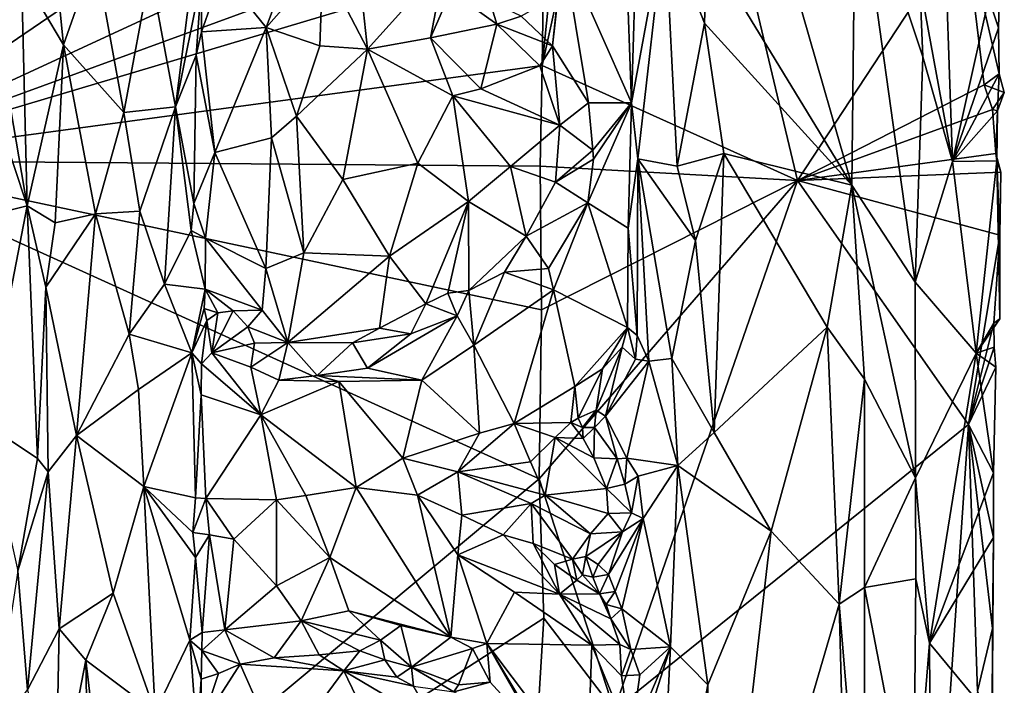
# Model space of a CAD drawing. Units: metres. Extents: x 24.5 to 30.2, y -12.2 to 12.7.
# Drawn here: x 28.5 to 30.2, y -4.6 to -3.5 of the extents above; entities that cross this region are included whole.
import ezdxf

# ---------------------------------------------------------------- set-up
doc = ezdxf.new("R2010")
doc.units = ezdxf.units.M

msp = doc.modelspace()

# ---------------------------------------------------------------- linework, layer by layer
at = {"layer": '1'}
for points in [[(28.2025, -3.7254, -1.6011), (27.0428, 1.3491, -1.6157), (28.5702, -0.2577, -1.6095)], [(28.2025, -3.7254, -1.6011), (28.5702, -0.2577, -1.6095), (29.3769, -1.7918, -1.5982)], [(28.2025, -3.7254, -1.6011), (29.3769, -1.7918, -1.5982), (29.3437, -2.3766, -1.5984)], [(28.2025, -3.7254, -1.6011), (29.3437, -2.3766, -1.5984), (29.3848, -2.6912, -1.5967)], [(28.2025, -3.7254, -1.6011), (29.3848, -2.6912, -1.5967), (29.383, -2.9208, -1.5952)], [(29.3848, -3.566, -1.5934), (29.4165, -3.2593, -1.5696), (29.5691, -2.732, -1.419)], [(29.8137, -3.759, -1.2141), (29.3848, -3.566, -1.5934), (29.5691, -2.732, -1.419)], [(29.8137, -3.759, -1.2141), (29.5691, -2.732, -1.419), (30.095, -3.3305, -0.888)], [(29.6618, -3.3674, -0.7527), (29.905, -3.7666, -0.7574), (29.6551, -2.8964, -0.7567)], [(29.6551, -2.8964, -0.7567), (29.905, -3.7666, -0.7574), (29.9112, -3.2129, -0.7538)], [(28.2025, -3.7254, -1.6011), (29.383, -2.9208, -1.5952), (29.3444, -3.1971, -1.5967)], [(28.2025, -3.7254, -1.6011), (29.3444, -3.1971, -1.5967), (29.3842, -3.2934, -1.5941)], [(29.905, -3.7666, -0.7574), (30.0117, -3.9294, -0.6874), (29.9112, -3.2129, -0.7538)], [(29.9112, -3.2129, -0.7538), (30.0117, -3.9294, -0.6874), (30.0246, -3.5513, -0.6883)], [(30.0193, -3.428, -0.6862), (29.9112, -3.2129, -0.7538), (30.0246, -3.5513, -0.6883)], [(29.388, -3.3715, -1.5916), (29.4165, -3.2593, -1.5696), (29.3848, -3.566, -1.5934)], [(30.0193, -3.428, -0.6862), (30.0742, -3.7271, -0.7115), (30.059, -3.2889, -0.7069)], [(30.059, -3.2889, -0.7069), (30.0742, -3.7271, -0.7115), (30.1551, -3.3613, -0.8009)], [(28.2025, -3.7254, -1.6011), (29.3842, -3.2934, -1.5941), (29.388, -3.3715, -1.5916)], [(29.5434, -3.3491, -0.8149), (29.535, -3.6287, -0.8104), (29.5911, -3.3248, -0.7793)], [(29.535, -3.6287, -0.8104), (29.5454, -3.7224, -0.8076), (29.5911, -3.3248, -0.7793)], [(29.5911, -3.3248, -0.7793), (29.5454, -3.7224, -0.8076), (29.612, -3.7351, -0.7677)], [(29.5911, -3.3248, -0.7793), (29.612, -3.7351, -0.7677), (29.6575, -3.4948, -0.7527)], [(29.6618, -3.3674, -0.7527), (29.5911, -3.3248, -0.7793), (29.6575, -3.4948, -0.7527)], [(29.8137, -3.759, -1.2141), (30.095, -3.3305, -0.888), (30.1273, -3.5985, -0.8393)], [(30.1273, -3.5985, -0.8393), (30.095, -3.3305, -0.888), (30.1527, -3.58, -0.7978)], [(30.095, -3.3305, -0.888), (30.1515, -3.5026, -0.8015), (30.1527, -3.58, -0.7978)], [(30.1515, -3.5026, -0.8015), (30.095, -3.3305, -0.888), (30.1551, -3.3613, -0.8009)], [(29.5269, -3.3965, -0.8121), (29.535, -3.6287, -0.8104), (29.5434, -3.3491, -0.8149)], [(29.3848, -3.566, -1.5934), (28.2025, -3.7254, -1.6011), (29.388, -3.3715, -1.5916)], [(28.5639, -3.3588, -0.7171), (28.5106, -3.4118, -0.7573), (28.581, -3.5311, -0.7082)], [(28.6339, -3.3799, -0.7073), (28.5639, -3.3588, -0.7171), (28.581, -3.5311, -0.7082)], [(28.7265, -3.4066, -0.7355), (28.769, -3.6352, -0.7777), (28.8031, -3.3657, -0.8231)], [(28.8031, -3.3657, -0.8231), (28.769, -3.6352, -0.7777), (28.8131, -3.4151, -0.8392)], [(29.4024, -3.5327, -0.7702), (29.4626, -3.6286, -0.777), (29.4195, -3.3682, -0.7494)], [(29.4119, -3.4479, -0.7517), (29.4024, -3.5327, -0.7702), (29.4195, -3.3682, -0.7494)], [(29.4195, -3.3682, -0.7494), (29.4626, -3.6286, -0.777), (29.535, -3.6287, -0.8104)], [(29.5269, -3.3965, -0.8121), (29.4195, -3.3682, -0.7494), (29.535, -3.6287, -0.8104)], [(29.6618, -3.3674, -0.7527), (29.6575, -3.4948, -0.7527), (29.905, -3.7666, -0.7574)], [(30.0742, -3.7271, -0.7115), (30.1515, -3.5026, -0.8015), (30.1551, -3.3613, -0.8009)], [(28.6339, -3.3799, -0.7073), (28.581, -3.5311, -0.7082), (28.6823, -3.6445, -0.7165)], [(28.7265, -3.4066, -0.7355), (28.6339, -3.3799, -0.7073), (28.6823, -3.6445, -0.7165)], [(28.7265, -3.4066, -0.7355), (28.6823, -3.6445, -0.7165), (28.769, -3.6352, -0.7777)], [(28.8476, -3.4102, -0.8383), (28.9213, -3.5022, -0.7634), (28.9613, -3.395, -0.7921)], [(28.9613, -3.395, -0.7921), (28.9213, -3.5022, -0.7634), (29.0167, -3.394, -0.7737)], [(29.0167, -3.394, -0.7737), (28.9213, -3.5022, -0.7634), (29.0118, -3.5328, -0.7307)], [(29.0167, -3.394, -0.7737), (29.0118, -3.5328, -0.7307), (29.0918, -3.5382, -0.7161)], [(29.0167, -3.394, -0.7737), (29.0918, -3.5382, -0.7161), (29.0767, -3.3966, -0.7675)], [(29.0767, -3.3966, -0.7675), (29.0918, -3.5382, -0.7161), (29.2213, -3.3939, -0.7706)], [(29.2213, -3.3939, -0.7706), (29.0918, -3.5382, -0.7161), (29.1976, -3.5194, -0.7275)], [(29.2213, -3.3939, -0.7706), (29.1976, -3.5194, -0.7275), (29.2315, -3.4412, -0.762)], [(28.4543, -3.4191, -0.8636), (28.4513, -3.5947, -0.8701), (28.52, -3.8012, -0.7424)], [(28.4543, -3.4191, -0.8636), (28.52, -3.8012, -0.7424), (28.5106, -3.4118, -0.7573)], [(28.5106, -3.4118, -0.7573), (28.52, -3.8012, -0.7424), (28.581, -3.5311, -0.7082)], [(28.8131, -3.4151, -0.8392), (28.769, -3.6352, -0.7777), (28.8039, -3.5487, -0.8135)], [(28.8131, -3.4151, -0.8392), (28.8039, -3.5487, -0.8135), (28.8129, -3.5095, -0.8203)], [(28.8131, -3.4151, -0.8392), (28.8129, -3.5095, -0.8203), (28.8476, -3.4102, -0.8383)], [(28.8476, -3.4102, -0.8383), (28.8129, -3.5095, -0.8203), (28.9213, -3.5022, -0.7634)], [(30.0193, -3.428, -0.6862), (30.0246, -3.5513, -0.6883), (30.0742, -3.7271, -0.7115)], [(29.2315, -3.4412, -0.762), (29.1976, -3.5194, -0.7275), (29.3091, -3.4962, -0.7686)], [(29.2973, -3.4576, -0.7754), (29.2315, -3.4412, -0.762), (29.3091, -3.4962, -0.7686)], [(29.3498, -3.483, -0.7627), (29.4024, -3.5327, -0.7702), (29.4119, -3.4479, -0.7517)], [(29.2973, -3.4576, -0.7754), (29.3091, -3.4962, -0.7686), (29.3498, -3.483, -0.7627)], [(29.3091, -3.4962, -0.7686), (29.4024, -3.5327, -0.7702), (29.3498, -3.483, -0.7627)], [(28.8129, -3.5095, -0.8203), (28.8349, -3.7119, -0.7893), (28.9213, -3.5022, -0.7634)], [(28.9213, -3.5022, -0.7634), (28.8349, -3.7119, -0.7893), (28.9306, -3.6872, -0.7432)], [(28.9213, -3.5022, -0.7634), (28.9306, -3.6872, -0.7432), (28.9726, -3.6507, -0.727)], [(28.9213, -3.5022, -0.7634), (28.9726, -3.6507, -0.727), (29.0118, -3.5328, -0.7307)], [(29.1976, -3.5194, -0.7275), (29.2819, -3.6048, -0.7288), (29.3091, -3.4962, -0.7686)], [(29.3091, -3.4962, -0.7686), (29.2819, -3.6048, -0.7288), (29.3809, -3.5666, -0.7788)], [(29.3091, -3.4962, -0.7686), (29.3809, -3.5666, -0.7788), (29.4024, -3.5327, -0.7702)], [(29.6575, -3.4948, -0.7527), (29.612, -3.7351, -0.7677), (29.6903, -3.7133, -0.7502)], [(29.6575, -3.4948, -0.7527), (29.6903, -3.7133, -0.7502), (29.905, -3.7666, -0.7574)], [(30.1527, -3.58, -0.7978), (30.1515, -3.5026, -0.8015), (30.0742, -3.7271, -0.7115)], [(28.8129, -3.5095, -0.8203), (28.8039, -3.5487, -0.8135), (28.8349, -3.7119, -0.7893)], [(29.0918, -3.5382, -0.7161), (29.2351, -3.6168, -0.7115), (29.1976, -3.5194, -0.7275)], [(29.2351, -3.6168, -0.7115), (29.2819, -3.6048, -0.7288), (29.1976, -3.5194, -0.7275)], [(28.581, -3.5311, -0.7082), (28.52, -3.8012, -0.7424), (28.5672, -3.8302, -0.7112)], [(28.581, -3.5311, -0.7082), (28.5672, -3.8302, -0.7112), (28.6348, -3.8148, -0.7044)], [(28.581, -3.5311, -0.7082), (28.6348, -3.8148, -0.7044), (28.6823, -3.6445, -0.7165)], [(29.0118, -3.5328, -0.7307), (28.9726, -3.6507, -0.727), (29.0918, -3.5382, -0.7161)], [(28.9726, -3.6507, -0.727), (29.05, -3.7573, -0.7154), (29.0918, -3.5382, -0.7161)], [(29.0918, -3.5382, -0.7161), (29.05, -3.7573, -0.7154), (29.176, -3.73, -0.7076)], [(29.0918, -3.5382, -0.7161), (29.176, -3.73, -0.7076), (29.2351, -3.6168, -0.7115)], [(29.4024, -3.5327, -0.7702), (29.3809, -3.5666, -0.7788), (29.4144, -3.6661, -0.7948)], [(29.4024, -3.5327, -0.7702), (29.4144, -3.6661, -0.7948), (29.4626, -3.6286, -0.777)], [(28.8039, -3.5487, -0.8135), (28.769, -3.6352, -0.7777), (28.8001, -3.7975, -0.8123)], [(28.8039, -3.5487, -0.8135), (28.8001, -3.7975, -0.8123), (28.8349, -3.7119, -0.7893)], [(30.0246, -3.5513, -0.6883), (30.0117, -3.9294, -0.6874), (30.0742, -3.7271, -0.7115)], [(28.2025, -3.7254, -1.6011), (29.3848, -3.566, -1.5934), (29.3817, -3.7347, -1.5931)], [(29.2819, -3.6048, -0.7288), (29.4144, -3.6661, -0.7948), (29.3809, -3.5666, -0.7788)], [(29.3817, -3.7347, -1.5931), (29.3848, -3.566, -1.5934), (29.8137, -3.759, -1.2141)], [(30.0742, -3.7271, -0.7115), (30.15, -3.6417, -0.7958), (30.1527, -3.58, -0.7978)], [(30.1273, -3.5985, -0.8393), (30.1527, -3.58, -0.7978), (30.1612, -3.6114, -0.8132)], [(30.1527, -3.58, -0.7978), (30.15, -3.6417, -0.7958), (30.1612, -3.6114, -0.8132)], [(28.4513, -3.5947, -0.8701), (28.4582, -3.8166, -0.8725), (28.52, -3.8012, -0.7424)], [(29.2819, -3.6048, -0.7288), (29.2351, -3.6168, -0.7115), (29.4144, -3.6661, -0.7948)], [(29.8137, -3.759, -1.2141), (30.1273, -3.5985, -0.8393), (30.1414, -3.6395, -0.815)], [(30.1414, -3.6395, -0.815), (30.1273, -3.5985, -0.8393), (30.1612, -3.6114, -0.8132)], [(29.2351, -3.6168, -0.7115), (29.176, -3.73, -0.7076), (29.2615, -3.7941, -0.7245)], [(29.2351, -3.6168, -0.7115), (29.2615, -3.7941, -0.7245), (29.3318, -3.7354, -0.7429)], [(29.2351, -3.6168, -0.7115), (29.3318, -3.7354, -0.7429), (29.4144, -3.6661, -0.7948)], [(30.15, -3.6417, -0.7958), (30.1414, -3.6395, -0.815), (30.1612, -3.6114, -0.8132)], [(28.6823, -3.6445, -0.7165), (28.7092, -3.8106, -0.728), (28.769, -3.6352, -0.7777)], [(28.7507, -3.9329, -0.7563), (28.769, -3.6352, -0.7777), (28.7092, -3.8106, -0.728)], [(28.769, -3.6352, -0.7777), (28.7507, -3.9329, -0.7563), (28.7955, -3.8431, -0.8127)], [(28.8001, -3.7975, -0.8123), (28.769, -3.6352, -0.7777), (28.7955, -3.8431, -0.8127)], [(29.4626, -3.6286, -0.777), (29.4144, -3.6661, -0.7948), (29.4699, -3.708, -0.7782)], [(29.4712, -3.7229, -0.7788), (29.4618, -3.7962, -0.7737), (29.535, -3.6287, -0.8104)], [(29.535, -3.6287, -0.8104), (29.4618, -3.7962, -0.7737), (29.5295, -3.8389, -0.8113)], [(29.4626, -3.6286, -0.777), (29.4699, -3.708, -0.7782), (29.535, -3.6287, -0.8104)], [(29.4699, -3.708, -0.7782), (29.4712, -3.7229, -0.7788), (29.535, -3.6287, -0.8104)], [(29.535, -3.6287, -0.8104), (29.5295, -3.8389, -0.8113), (29.5454, -3.7224, -0.8076)], [(28.6823, -3.6445, -0.7165), (28.6348, -3.8148, -0.7044), (28.7092, -3.8106, -0.728)], [(28.9306, -3.6872, -0.7432), (28.9849, -3.8803, -0.7446), (28.9726, -3.6507, -0.727)], [(28.9726, -3.6507, -0.727), (28.9849, -3.8803, -0.7446), (29.05, -3.7573, -0.7154)], [(29.8137, -3.759, -1.2141), (30.1414, -3.6395, -0.815), (30.1467, -3.7135, -0.8105)], [(30.0742, -3.7271, -0.7115), (30.1488, -3.7256, -0.7917), (30.15, -3.6417, -0.7958)], [(30.1467, -3.7135, -0.8105), (30.1414, -3.6395, -0.815), (30.15, -3.6417, -0.7958)], [(30.1488, -3.7256, -0.7917), (30.1467, -3.7135, -0.8105), (30.15, -3.6417, -0.7958)], [(29.3318, -3.7354, -0.7429), (29.4075, -3.7616, -0.7879), (29.4144, -3.6661, -0.7948)], [(29.4144, -3.6661, -0.7948), (29.4075, -3.7616, -0.7879), (29.4699, -3.708, -0.7782)], [(28.8349, -3.7119, -0.7893), (28.9211, -3.9069, -0.7725), (28.9306, -3.6872, -0.7432)], [(28.9306, -3.6872, -0.7432), (28.9211, -3.9069, -0.7725), (28.9849, -3.8803, -0.7446)], [(28.8001, -3.7975, -0.8123), (28.8194, -3.8559, -0.815), (28.8349, -3.7119, -0.7893)], [(28.8349, -3.7119, -0.7893), (28.8194, -3.8559, -0.815), (28.9211, -3.9069, -0.7725)], [(29.4699, -3.708, -0.7782), (29.4075, -3.7616, -0.7879), (29.4712, -3.7229, -0.7788)], [(29.612, -3.7351, -0.7677), (29.6423, -3.8595, -0.7564), (29.6903, -3.7133, -0.7502)], [(29.6903, -3.7133, -0.7502), (29.6423, -3.8595, -0.7564), (29.6741, -4.182, -0.751)], [(29.6903, -3.7133, -0.7502), (29.6741, -4.182, -0.751), (29.8638, -4.0051, -0.7605)], [(29.905, -3.7666, -0.7574), (29.6903, -3.7133, -0.7502), (29.8638, -4.0051, -0.7605)], [(29.8137, -3.759, -1.2141), (30.1467, -3.7135, -0.8105), (30.1552, -3.7448, -0.8052)], [(30.1467, -3.7135, -0.8105), (30.1488, -3.7256, -0.7917), (30.1552, -3.7448, -0.8052)], [(28.2025, -3.7254, -1.6011), (29.3797, -4.2597, -1.5922), (28.1125, -5.317, -1.5959)], [(28.2025, -3.7254, -1.6011), (29.3817, -3.7347, -1.5931), (29.3839, -3.9758, -1.5918)], [(29.3797, -4.2597, -1.5922), (28.2025, -3.7254, -1.6011), (29.3839, -3.9758, -1.5918)], [(29.05, -3.7573, -0.7154), (29.1286, -3.8857, -0.7275), (29.176, -3.73, -0.7076)], [(29.176, -3.73, -0.7076), (29.1286, -3.8857, -0.7275), (29.2615, -3.7941, -0.7245)], [(29.3318, -3.7354, -0.7429), (29.2615, -3.7941, -0.7245), (29.3583, -3.8525, -0.7704)], [(29.3318, -3.7354, -0.7429), (29.3583, -3.8525, -0.7704), (29.4075, -3.7616, -0.7879)], [(29.3839, -3.9758, -1.5918), (29.3817, -3.7347, -1.5931), (29.8137, -3.759, -1.2141)], [(29.4075, -3.7616, -0.7879), (29.4618, -3.7962, -0.7737), (29.4712, -3.7229, -0.7788)], [(29.5454, -3.7224, -0.8076), (29.5295, -3.8389, -0.8113), (29.5445, -4.0191, -0.8114)], [(29.5445, -4.0191, -0.8114), (29.5644, -4.0621, -0.7991), (29.5454, -3.7224, -0.8076)], [(29.5454, -3.7224, -0.8076), (29.5644, -4.0621, -0.7991), (29.603, -4.0577, -0.7708)], [(29.5454, -3.7224, -0.8076), (29.603, -4.0577, -0.7708), (29.6423, -3.8595, -0.7564)], [(29.612, -3.7351, -0.7677), (29.5454, -3.7224, -0.8076), (29.6423, -3.8595, -0.7564)], [(30.0742, -3.7271, -0.7115), (30.0117, -3.9294, -0.6874), (30.1138, -4.0488, -0.7483)], [(30.1138, -4.0488, -0.7483), (30.1488, -3.7256, -0.7917), (30.0742, -3.7271, -0.7115)], [(30.1488, -3.7256, -0.7917), (30.1138, -4.0488, -0.7483), (30.1538, -3.991, -0.7983)], [(30.1488, -3.7256, -0.7917), (30.1538, -3.991, -0.7983), (30.1538, -3.8509, -0.8024)], [(30.1488, -3.7256, -0.7917), (30.1538, -3.8509, -0.8024), (30.1552, -3.7448, -0.8052)], [(30.1538, -3.8509, -0.8024), (29.8137, -3.759, -1.2141), (30.1552, -3.7448, -0.8052)], [(29.05, -3.7573, -0.7154), (28.9849, -3.8803, -0.7446), (29.1286, -3.8857, -0.7275)], [(29.4075, -3.7616, -0.7879), (29.3583, -3.8525, -0.7704), (29.4618, -3.7962, -0.7737)], [(29.3797, -4.2597, -1.5922), (29.8137, -3.759, -1.2141), (29.5059, -4.6483, -1.4764)], [(29.8137, -3.759, -1.2141), (29.3797, -4.2597, -1.5922), (29.3839, -3.9758, -1.5918)], [(29.5059, -4.6483, -1.4764), (29.8137, -3.759, -1.2141), (30.101, -4.1683, -0.8775)], [(30.101, -4.1683, -0.8775), (29.8137, -3.759, -1.2141), (30.1538, -3.8509, -0.8024)], [(29.905, -3.7666, -0.7574), (29.8638, -4.0051, -0.7605), (29.9262, -4.0923, -0.7484)], [(29.905, -3.7666, -0.7574), (29.9262, -4.0923, -0.7484), (30.0123, -4.2584, -0.6867)], [(29.905, -3.7666, -0.7574), (30.0123, -4.2584, -0.6867), (30.0117, -3.9294, -0.6874)], [(28.52, -3.8012, -0.7424), (28.4488, -4.167, -0.8691), (28.5374, -4.2257, -0.7354)], [(28.4582, -3.8166, -0.8725), (28.4488, -4.167, -0.8691), (28.52, -3.8012, -0.7424)], [(28.52, -3.8012, -0.7424), (28.5374, -4.2257, -0.7354), (28.5511, -3.9379, -0.719)], [(28.52, -3.8012, -0.7424), (28.5511, -3.9379, -0.719), (28.5672, -3.8302, -0.7112)], [(28.8001, -3.7975, -0.8123), (28.7955, -3.8431, -0.8127), (28.8194, -3.8559, -0.815)], [(29.1286, -3.8857, -0.7275), (29.1893, -3.9659, -0.7553), (29.2615, -3.7941, -0.7245)], [(29.1893, -3.9659, -0.7553), (29.2265, -3.948, -0.7575), (29.2615, -3.7941, -0.7245)], [(29.2615, -3.7941, -0.7245), (29.2265, -3.948, -0.7575), (29.262, -3.9435, -0.7646)], [(29.2615, -3.7941, -0.7245), (29.262, -3.9435, -0.7646), (29.3583, -3.8525, -0.7704)], [(29.3583, -3.8525, -0.7704), (29.3957, -3.9068, -0.7518), (29.4618, -3.7962, -0.7737)], [(29.3957, -3.9068, -0.7518), (29.4039, -3.9422, -0.7453), (29.4618, -3.7962, -0.7737)], [(29.4618, -3.7962, -0.7737), (29.4039, -3.9422, -0.7453), (29.5282, -4.0057, -0.8099)], [(29.4618, -3.7962, -0.7737), (29.5282, -4.0057, -0.8099), (29.5295, -3.8389, -0.8113)], [(28.5511, -3.9379, -0.719), (28.6031, -4.1873, -0.7057), (28.6348, -3.8148, -0.7044)], [(28.5672, -3.8302, -0.7112), (28.5511, -3.9379, -0.719), (28.6348, -3.8148, -0.7044)], [(28.6348, -3.8148, -0.7044), (28.6031, -4.1873, -0.7057), (28.6913, -4.0167, -0.7183)], [(28.7092, -3.8106, -0.728), (28.6348, -3.8148, -0.7044), (28.6913, -4.0167, -0.7183)], [(28.7092, -3.8106, -0.728), (28.6913, -4.0167, -0.7183), (28.7507, -3.9329, -0.7563)], [(28.7507, -3.9329, -0.7563), (28.8191, -3.9411, -0.8429), (28.7955, -3.8431, -0.8127)], [(28.7955, -3.8431, -0.8127), (28.8191, -3.9411, -0.8429), (28.8194, -3.8559, -0.815)], [(29.262, -3.9435, -0.7646), (29.3217, -3.9127, -0.7623), (29.3583, -3.8525, -0.7704)], [(29.3217, -3.9127, -0.7623), (29.3957, -3.9068, -0.7518), (29.3583, -3.8525, -0.7704)], [(29.5295, -3.8389, -0.8113), (29.5282, -4.0057, -0.8099), (29.5445, -4.0191, -0.8114)], [(30.101, -4.1683, -0.8775), (30.1538, -3.8509, -0.8024), (30.1434, -3.9983, -0.807)], [(30.1434, -3.9983, -0.807), (30.1538, -3.8509, -0.8024), (30.1538, -3.991, -0.7983)], [(28.8194, -3.8559, -0.815), (28.8191, -3.9411, -0.8429), (28.9144, -3.9766, -0.8045)], [(28.9144, -3.9766, -0.8045), (28.9211, -3.9069, -0.7725), (28.8194, -3.8559, -0.815)], [(29.6423, -3.8595, -0.7564), (29.603, -4.0577, -0.7708), (29.6741, -4.182, -0.751)], [(28.9849, -3.8803, -0.7446), (28.9211, -3.9069, -0.7725), (28.958, -4.0307, -0.799)], [(28.9849, -3.8803, -0.7446), (28.958, -4.0307, -0.799), (29.1286, -3.8857, -0.7275)], [(29.1286, -3.8857, -0.7275), (28.958, -4.0307, -0.799), (29.1116, -4.0069, -0.7663)], [(29.1286, -3.8857, -0.7275), (29.1116, -4.0069, -0.7663), (29.1893, -3.9659, -0.7553)], [(28.9211, -3.9069, -0.7725), (28.9144, -3.9766, -0.8045), (28.958, -4.0307, -0.799)], [(29.262, -3.9435, -0.7646), (29.2704, -4.0351, -0.7141), (29.3217, -3.9127, -0.7623)], [(29.3217, -3.9127, -0.7623), (29.2704, -4.0351, -0.7141), (29.4039, -3.9422, -0.7453)], [(29.3217, -3.9127, -0.7623), (29.4039, -3.9422, -0.7453), (29.3957, -3.9068, -0.7518)], [(28.7507, -3.9329, -0.7563), (28.6913, -4.0167, -0.7183), (28.7963, -4.048, -0.8045)], [(28.7507, -3.9329, -0.7563), (28.7963, -4.048, -0.8045), (28.8191, -3.9411, -0.8429)], [(30.0117, -3.9294, -0.6874), (30.0123, -4.2584, -0.6867), (30.1138, -4.0488, -0.7483)], [(28.5511, -3.9379, -0.719), (28.5374, -4.2257, -0.7354), (28.5554, -4.2482, -0.7222)], [(28.5511, -3.9379, -0.719), (28.5554, -4.2482, -0.7222), (28.6031, -4.1873, -0.7057)], [(28.8191, -3.9411, -0.8429), (28.7963, -4.048, -0.8045), (28.8172, -3.9739, -0.8506)], [(28.8191, -3.9411, -0.8429), (28.8172, -3.9739, -0.8506), (28.8403, -3.981, -0.8507)], [(28.8191, -3.9411, -0.8429), (28.8403, -3.981, -0.8507), (28.8657, -3.978, -0.8357)], [(28.8191, -3.9411, -0.8429), (28.8657, -3.978, -0.8357), (28.9144, -3.9766, -0.8045)], [(29.1893, -3.9659, -0.7553), (29.242, -3.9862, -0.7405), (29.2265, -3.948, -0.7575)], [(29.2265, -3.948, -0.7575), (29.242, -3.9862, -0.7405), (29.262, -3.9435, -0.7646)], [(29.262, -3.9435, -0.7646), (29.242, -3.9862, -0.7405), (29.2704, -4.0351, -0.7141)], [(29.4039, -3.9422, -0.7453), (29.2704, -4.0351, -0.7141), (29.3377, -4.1667, -0.733)], [(29.3377, -4.1667, -0.733), (29.4401, -4.1049, -0.769), (29.4039, -3.9422, -0.7453)], [(29.4039, -3.9422, -0.7453), (29.4401, -4.1049, -0.769), (29.5282, -4.0057, -0.8099)], [(29.1116, -4.0069, -0.7663), (29.1646, -4.0161, -0.7518), (29.1893, -3.9659, -0.7553)], [(29.1893, -3.9659, -0.7553), (29.1646, -4.0161, -0.7518), (29.242, -3.9862, -0.7405)], [(28.8172, -3.9739, -0.8506), (28.7963, -4.048, -0.8045), (28.8218, -3.9938, -0.8465)], [(28.8172, -3.9739, -0.8506), (28.8218, -3.9938, -0.8465), (28.8403, -3.981, -0.8507)], [(28.8403, -3.981, -0.8507), (28.8218, -3.9938, -0.8465), (28.83, -4.0484, -0.814)], [(28.8403, -3.981, -0.8507), (28.83, -4.0484, -0.814), (28.8657, -3.978, -0.8357)], [(28.8657, -3.978, -0.8357), (28.83, -4.0484, -0.814), (28.8907, -4.0048, -0.8109)], [(28.8657, -3.978, -0.8357), (28.8907, -4.0048, -0.8109), (28.9144, -3.9766, -0.8045)], [(28.9144, -3.9766, -0.8045), (28.8907, -4.0048, -0.8109), (28.958, -4.0307, -0.799)], [(28.8218, -3.9938, -0.8465), (28.7963, -4.048, -0.8045), (28.813, -4.0665, -0.8122)], [(28.8218, -3.9938, -0.8465), (28.813, -4.0665, -0.8122), (28.83, -4.0484, -0.814)], [(29.0915, -4.0742, -0.7256), (29.183, -4.0944, -0.7092), (29.242, -3.9862, -0.7405)], [(29.1646, -4.0161, -0.7518), (29.0915, -4.0742, -0.7256), (29.242, -3.9862, -0.7405)], [(29.242, -3.9862, -0.7405), (29.183, -4.0944, -0.7092), (29.2704, -4.0351, -0.7141)], [(30.101, -4.1683, -0.8775), (30.1434, -3.9983, -0.807), (30.1441, -4.0389, -0.808)], [(30.1138, -4.0488, -0.7483), (30.1434, -3.9983, -0.807), (30.1538, -3.991, -0.7983)], [(30.1434, -3.9983, -0.807), (30.1138, -4.0488, -0.7483), (30.1441, -4.0389, -0.808)], [(28.6913, -4.0167, -0.7183), (28.6031, -4.1873, -0.7057), (28.7067, -4.1097, -0.7258)], [(28.6913, -4.0167, -0.7183), (28.7067, -4.1097, -0.7258), (28.7963, -4.048, -0.8045)], [(28.8907, -4.0048, -0.8109), (28.83, -4.0484, -0.814), (28.902, -4.032, -0.7994)], [(28.8907, -4.0048, -0.8109), (28.902, -4.032, -0.7994), (28.958, -4.0307, -0.799)], [(28.958, -4.0307, -0.799), (29.0664, -4.0317, -0.7722), (29.1116, -4.0069, -0.7663)], [(29.1116, -4.0069, -0.7663), (29.0664, -4.0317, -0.7722), (29.1646, -4.0161, -0.7518)], [(29.0664, -4.0317, -0.7722), (29.0915, -4.0742, -0.7256), (29.1646, -4.0161, -0.7518)], [(29.5282, -4.0057, -0.8099), (29.4401, -4.1049, -0.769), (29.4861, -4.0749, -0.8013)], [(29.5282, -4.0057, -0.8099), (29.4861, -4.0749, -0.8013), (29.5195, -4.0389, -0.8123)], [(29.5195, -4.0389, -0.8123), (29.5417, -4.0588, -0.8229), (29.5282, -4.0057, -0.8099)], [(29.5282, -4.0057, -0.8099), (29.5417, -4.0588, -0.8229), (29.5445, -4.0191, -0.8114)], [(29.8638, -4.0051, -0.7605), (29.6741, -4.182, -0.751), (29.7697, -4.3474, -0.7549)], [(29.8638, -4.0051, -0.7605), (29.7697, -4.3474, -0.7549), (29.8836, -4.47, -0.7576)], [(29.8638, -4.0051, -0.7605), (29.8836, -4.47, -0.7576), (29.9262, -4.0923, -0.7484)], [(28.83, -4.0484, -0.814), (28.8959, -4.0722, -0.7738), (28.902, -4.032, -0.7994)], [(28.902, -4.032, -0.7994), (28.8959, -4.0722, -0.7738), (28.958, -4.0307, -0.799)], [(28.958, -4.0307, -0.799), (28.8959, -4.0722, -0.7738), (28.9428, -4.0942, -0.7489)], [(28.958, -4.0307, -0.799), (28.9428, -4.0942, -0.7489), (29.0072, -4.0865, -0.7322)], [(28.958, -4.0307, -0.799), (29.0072, -4.0865, -0.7322), (29.0664, -4.0317, -0.7722)], [(29.0072, -4.0865, -0.7322), (29.0915, -4.0742, -0.7256), (29.0664, -4.0317, -0.7722)], [(29.183, -4.0944, -0.7092), (29.2795, -4.1832, -0.7209), (29.2704, -4.0351, -0.7141)], [(29.2704, -4.0351, -0.7141), (29.2795, -4.1832, -0.7209), (29.3377, -4.1667, -0.733)], [(29.5445, -4.0191, -0.8114), (29.5417, -4.0588, -0.8229), (29.5644, -4.0621, -0.7991)], [(28.7157, -4.2725, -0.728), (28.7963, -4.048, -0.8045), (28.7067, -4.1097, -0.7258)], [(28.7963, -4.048, -0.8045), (28.7157, -4.2725, -0.728), (28.8027, -4.2917, -0.8123)], [(28.813, -4.0665, -0.8122), (28.7963, -4.048, -0.8045), (28.812, -4.1189, -0.807)], [(28.812, -4.1189, -0.807), (28.7963, -4.048, -0.8045), (28.8027, -4.2917, -0.8123)], [(28.83, -4.0484, -0.814), (28.813, -4.0665, -0.8122), (28.9127, -4.1521, -0.7471)], [(28.83, -4.0484, -0.814), (28.9127, -4.1521, -0.7471), (28.8959, -4.0722, -0.7738)], [(29.4861, -4.0749, -0.8013), (29.4758, -4.1447, -0.8663), (29.5195, -4.0389, -0.8123)], [(29.4758, -4.1447, -0.8663), (29.4915, -4.1548, -0.8751), (29.5195, -4.0389, -0.8123)], [(29.5195, -4.0389, -0.8123), (29.4915, -4.1548, -0.8751), (29.5417, -4.0588, -0.8229)], [(30.0123, -4.2584, -0.6867), (30.0354, -4.5355, -0.6929), (30.1138, -4.0488, -0.7483)], [(30.1138, -4.0488, -0.7483), (30.0354, -4.5355, -0.6929), (30.1429, -4.2498, -0.7936)], [(30.101, -4.1683, -0.8775), (30.1441, -4.0389, -0.808), (30.147, -4.0722, -0.7939)], [(30.1138, -4.0488, -0.7483), (30.147, -4.0722, -0.7939), (30.1441, -4.0389, -0.808)], [(30.147, -4.0722, -0.7939), (30.1138, -4.0488, -0.7483), (30.1429, -4.2498, -0.7936)], [(28.813, -4.0665, -0.8122), (28.812, -4.1189, -0.807), (28.9127, -4.1521, -0.7471)], [(29.5417, -4.0588, -0.8229), (29.4915, -4.1548, -0.8751), (29.5644, -4.0621, -0.7991)], [(29.4915, -4.1548, -0.8751), (29.5273, -4.2251, -0.8287), (29.5644, -4.0621, -0.7991)], [(29.5644, -4.0621, -0.7991), (29.5273, -4.2251, -0.8287), (29.6126, -4.2376, -0.7639)], [(29.5644, -4.0621, -0.7991), (29.6126, -4.2376, -0.7639), (29.603, -4.0577, -0.7708)], [(29.603, -4.0577, -0.7708), (29.6126, -4.2376, -0.7639), (29.6741, -4.182, -0.751)], [(28.8959, -4.0722, -0.7738), (28.9127, -4.1521, -0.7471), (28.9428, -4.0942, -0.7489)], [(29.0915, -4.0742, -0.7256), (29.0072, -4.0865, -0.7322), (29.183, -4.0944, -0.7092)], [(29.4401, -4.1049, -0.769), (29.4456, -4.158, -0.815), (29.4861, -4.0749, -0.8013)], [(29.4758, -4.1447, -0.8663), (29.4861, -4.0749, -0.8013), (29.4456, -4.158, -0.815)], [(30.1429, -4.2498, -0.7936), (30.101, -4.1683, -0.8775), (30.147, -4.0722, -0.7939)], [(28.9428, -4.0942, -0.7489), (28.9127, -4.1521, -0.7471), (29.0436, -4.0965, -0.7213)], [(29.0436, -4.0965, -0.7213), (28.9127, -4.1521, -0.7471), (29.0726, -4.2742, -0.7238)], [(29.0072, -4.0865, -0.7322), (28.9428, -4.0942, -0.7489), (29.0436, -4.0965, -0.7213)], [(29.0072, -4.0865, -0.7322), (29.0436, -4.0965, -0.7213), (29.183, -4.0944, -0.7092)], [(29.0436, -4.0965, -0.7213), (29.151, -4.2253, -0.7209), (29.183, -4.0944, -0.7092)], [(29.0436, -4.0965, -0.7213), (29.0726, -4.2742, -0.7238), (29.151, -4.2253, -0.7209)], [(29.183, -4.0944, -0.7092), (29.151, -4.2253, -0.7209), (29.2795, -4.1832, -0.7209)], [(29.9262, -4.0923, -0.7484), (29.8836, -4.47, -0.7576), (29.9262, -4.4423, -0.7451)], [(29.9262, -4.0923, -0.7484), (29.9262, -4.4423, -0.7451), (30.0123, -4.2584, -0.6867)], [(28.6031, -4.1873, -0.7057), (28.7157, -4.2725, -0.728), (28.7067, -4.1097, -0.7258)], [(29.4401, -4.1049, -0.769), (29.3377, -4.1667, -0.733), (29.4329, -4.1653, -0.8127)], [(29.4401, -4.1049, -0.769), (29.4329, -4.1653, -0.8127), (29.4456, -4.158, -0.815)], [(28.812, -4.1189, -0.807), (28.8027, -4.2917, -0.8123), (28.8199, -4.2931, -0.8113)], [(28.812, -4.1189, -0.807), (28.8199, -4.2931, -0.8113), (28.9127, -4.1521, -0.7471)], [(29.4456, -4.158, -0.815), (29.4527, -4.1736, -0.8289), (29.4758, -4.1447, -0.8663)], [(29.4758, -4.1447, -0.8663), (29.4527, -4.1736, -0.8289), (29.4726, -4.1738, -0.8659)], [(29.4758, -4.1447, -0.8663), (29.4726, -4.1738, -0.8659), (29.4915, -4.1548, -0.8751)], [(28.4488, -4.167, -0.8691), (28.5042, -4.4143, -0.7616), (28.5374, -4.2257, -0.7354)], [(28.9127, -4.1521, -0.7471), (28.8199, -4.2931, -0.8113), (28.9388, -4.2949, -0.7572)], [(28.9127, -4.1521, -0.7471), (28.9388, -4.2949, -0.7572), (28.9879, -4.2877, -0.741)], [(28.9127, -4.1521, -0.7471), (28.9879, -4.2877, -0.741), (29.0726, -4.2742, -0.7238)], [(29.2795, -4.1832, -0.7209), (29.2432, -4.2479, -0.7395), (29.3377, -4.1667, -0.733)], [(29.3377, -4.1667, -0.733), (29.2432, -4.2479, -0.7395), (29.3656, -4.2313, -0.7814)], [(29.3377, -4.1667, -0.733), (29.4066, -4.1903, -0.8079), (29.4329, -4.1653, -0.8127)], [(29.3377, -4.1667, -0.733), (29.3656, -4.2313, -0.7814), (29.4066, -4.1903, -0.8079)], [(29.4329, -4.1653, -0.8127), (29.4066, -4.1903, -0.8079), (29.4539, -4.1922, -0.8203)], [(29.4329, -4.1653, -0.8127), (29.4527, -4.1736, -0.8289), (29.4456, -4.158, -0.815)], [(29.4527, -4.1736, -0.8289), (29.4329, -4.1653, -0.8127), (29.4539, -4.1922, -0.8203)], [(29.4726, -4.1738, -0.8659), (29.5112, -4.2263, -0.8308), (29.4915, -4.1548, -0.8751)], [(29.4915, -4.1548, -0.8751), (29.5112, -4.2263, -0.8308), (29.5273, -4.2251, -0.8287)], [(29.151, -4.2253, -0.7209), (29.2432, -4.2479, -0.7395), (29.2795, -4.1832, -0.7209)], [(29.4726, -4.1738, -0.8659), (29.4527, -4.1736, -0.8289), (29.4539, -4.1922, -0.8203)], [(29.4539, -4.1922, -0.8203), (29.4718, -4.2246, -0.8079), (29.4726, -4.1738, -0.8659)], [(29.4718, -4.2246, -0.8079), (29.5112, -4.2263, -0.8308), (29.4726, -4.1738, -0.8659)], [(29.5059, -4.6483, -1.4764), (30.101, -4.1683, -0.8775), (30.0385, -5.0894, -0.9382)], [(29.6741, -4.182, -0.751), (29.6126, -4.2376, -0.7639), (29.7697, -4.3474, -0.7549)], [(30.0385, -5.0894, -0.9382), (30.101, -4.1683, -0.8775), (30.1163, -4.6163, -0.8518)], [(30.101, -4.1683, -0.8775), (30.1428, -4.3585, -0.7901), (30.1412, -4.5111, -0.7995)], [(30.1163, -4.6163, -0.8518), (30.101, -4.1683, -0.8775), (30.1412, -4.5111, -0.7995)], [(30.101, -4.1683, -0.8775), (30.1429, -4.2498, -0.7936), (30.1428, -4.3585, -0.7901)], [(28.5554, -4.2482, -0.7222), (28.5739, -4.5115, -0.7075), (28.6031, -4.1873, -0.7057)], [(28.6031, -4.1873, -0.7057), (28.5739, -4.5115, -0.7075), (28.6643, -4.4516, -0.709)], [(28.6031, -4.1873, -0.7057), (28.6643, -4.4516, -0.709), (28.7157, -4.2725, -0.728)], [(29.4066, -4.1903, -0.8079), (29.3656, -4.2313, -0.7814), (29.3899, -4.2872, -0.7708)], [(29.4066, -4.1903, -0.8079), (29.3899, -4.2872, -0.7708), (29.493, -4.2761, -0.794)], [(29.4718, -4.2246, -0.8079), (29.4066, -4.1903, -0.8079), (29.493, -4.2761, -0.794)], [(29.4066, -4.1903, -0.8079), (29.4718, -4.2246, -0.8079), (29.4539, -4.1922, -0.8203)], [(28.5374, -4.2257, -0.7354), (28.5042, -4.4143, -0.7616), (28.5554, -4.2482, -0.7222)], [(29.0726, -4.2742, -0.7238), (29.1755, -4.2873, -0.7238), (29.151, -4.2253, -0.7209)], [(29.151, -4.2253, -0.7209), (29.1755, -4.2873, -0.7238), (29.2432, -4.2479, -0.7395)], [(29.3656, -4.2313, -0.7814), (29.2432, -4.2479, -0.7395), (29.3899, -4.2872, -0.7708)], [(29.4718, -4.2246, -0.8079), (29.493, -4.2761, -0.794), (29.5112, -4.2263, -0.8308)], [(29.5112, -4.2263, -0.8308), (29.493, -4.2761, -0.794), (29.5237, -4.2687, -0.8092)], [(29.5112, -4.2263, -0.8308), (29.5237, -4.2687, -0.8092), (29.5273, -4.2251, -0.8287)], [(29.5273, -4.2251, -0.8287), (29.5237, -4.2687, -0.8092), (29.5464, -4.2554, -0.8082)], [(29.6126, -4.2376, -0.7639), (29.5273, -4.2251, -0.8287), (29.5464, -4.2554, -0.8082)], [(28.5042, -4.4143, -0.7616), (28.5205, -4.6142, -0.7394), (28.5554, -4.2482, -0.7222)], [(28.5205, -4.6142, -0.7394), (28.5739, -4.5115, -0.7075), (28.5554, -4.2482, -0.7222)], [(29.2432, -4.2479, -0.7395), (29.1755, -4.2873, -0.7238), (29.25, -4.3209, -0.7327)], [(29.2432, -4.2479, -0.7395), (29.25, -4.3209, -0.7327), (29.3663, -4.3011, -0.7638)], [(29.2432, -4.2479, -0.7395), (29.3663, -4.3011, -0.7638), (29.3899, -4.2872, -0.7708)], [(29.5464, -4.2554, -0.8082), (29.5549, -4.3262, -0.8033), (29.6126, -4.2376, -0.7639)], [(29.5549, -4.3262, -0.8033), (29.6004, -4.5418, -0.7711), (29.6126, -4.2376, -0.7639)], [(29.6004, -4.5418, -0.7711), (29.6634, -4.6056, -0.7535), (29.6126, -4.2376, -0.7639)], [(29.6126, -4.2376, -0.7639), (29.6634, -4.6056, -0.7535), (29.7697, -4.3474, -0.7549)], [(30.0354, -4.5355, -0.6929), (30.1428, -4.3585, -0.7901), (30.1429, -4.2498, -0.7936)], [(28.1125, -5.317, -1.5959), (29.3797, -4.2597, -1.5922), (29.388, -4.494, -1.5881)], [(29.388, -4.494, -1.5881), (29.3797, -4.2597, -1.5922), (29.5059, -4.6483, -1.4764)], [(29.5237, -4.2687, -0.8092), (29.5348, -4.317, -0.8096), (29.5464, -4.2554, -0.8082)], [(29.5464, -4.2554, -0.8082), (29.5348, -4.317, -0.8096), (29.5549, -4.3262, -0.8033)], [(29.9262, -4.4423, -0.7451), (30.0127, -4.4276, -0.6868), (30.0123, -4.2584, -0.6867)], [(30.0123, -4.2584, -0.6867), (30.0127, -4.4276, -0.6868), (30.0354, -4.5355, -0.6929)], [(28.7157, -4.2725, -0.728), (28.6643, -4.4516, -0.709), (28.7351, -4.6515, -0.7404)], [(28.7157, -4.2725, -0.728), (28.7351, -4.6515, -0.7404), (28.7931, -4.5307, -0.8041)], [(28.7157, -4.2725, -0.728), (28.7931, -4.5307, -0.8041), (28.8027, -4.3921, -0.8082)], [(28.7157, -4.2725, -0.728), (28.798, -4.3498, -0.8073), (28.8027, -4.2917, -0.8123)], [(28.798, -4.3498, -0.8073), (28.7157, -4.2725, -0.728), (28.8027, -4.3921, -0.8082)], [(28.9879, -4.2877, -0.741), (29.0282, -4.3919, -0.7209), (29.0726, -4.2742, -0.7238)], [(29.0726, -4.2742, -0.7238), (29.0282, -4.3919, -0.7209), (29.2318, -4.5255, -0.7094)], [(29.0726, -4.2742, -0.7238), (29.2318, -4.5255, -0.7094), (29.1755, -4.2873, -0.7238)], [(29.3899, -4.2872, -0.7708), (29.496, -4.3179, -0.7957), (29.493, -4.2761, -0.794)], [(29.493, -4.2761, -0.794), (29.5348, -4.317, -0.8096), (29.5237, -4.2687, -0.8092)], [(29.493, -4.2761, -0.794), (29.496, -4.3179, -0.7957), (29.5348, -4.317, -0.8096)], [(28.8027, -4.2917, -0.8123), (28.798, -4.3498, -0.8073), (28.8199, -4.2931, -0.8113)], [(28.8199, -4.2931, -0.8113), (28.798, -4.3498, -0.8073), (28.826, -4.3539, -0.7988)], [(28.8199, -4.2931, -0.8113), (28.826, -4.3539, -0.7988), (28.8672, -4.3613, -0.7733)], [(28.8199, -4.2931, -0.8113), (28.8672, -4.3613, -0.7733), (28.9388, -4.2949, -0.7572)], [(28.9388, -4.2949, -0.7572), (28.8672, -4.3613, -0.7733), (28.939, -4.4397, -0.7378)], [(28.9388, -4.2949, -0.7572), (29.0282, -4.3919, -0.7209), (28.9879, -4.2877, -0.741)], [(28.9388, -4.2949, -0.7572), (28.939, -4.4397, -0.7378), (29.0282, -4.3919, -0.7209)], [(29.1755, -4.2873, -0.7238), (29.2318, -4.5255, -0.7094), (29.2432, -4.3872, -0.7155)], [(29.25, -4.3209, -0.7327), (29.1755, -4.2873, -0.7238), (29.2432, -4.3872, -0.7155)], [(29.3663, -4.3011, -0.7638), (29.4662, -4.3524, -0.8005), (29.3899, -4.2872, -0.7708)], [(29.3899, -4.2872, -0.7708), (29.4662, -4.3524, -0.8005), (29.496, -4.3179, -0.7957)], [(29.25, -4.3209, -0.7327), (29.3197, -4.3538, -0.7677), (29.3663, -4.3011, -0.7638)], [(29.3663, -4.3011, -0.7638), (29.3197, -4.3538, -0.7677), (29.3697, -4.3682, -0.7828)], [(29.3663, -4.3011, -0.7638), (29.3697, -4.3682, -0.7828), (29.436, -4.3947, -0.8149)], [(29.3663, -4.3011, -0.7638), (29.436, -4.3947, -0.8149), (29.4662, -4.3524, -0.8005)], [(29.25, -4.3209, -0.7327), (29.2432, -4.3872, -0.7155), (29.3197, -4.3538, -0.7677)], [(29.496, -4.3179, -0.7957), (29.4662, -4.3524, -0.8005), (29.5201, -4.349, -0.823)], [(29.496, -4.3179, -0.7957), (29.5201, -4.349, -0.823), (29.5348, -4.317, -0.8096)], [(29.5201, -4.349, -0.823), (29.4966, -4.4203, -0.8653), (29.5549, -4.3262, -0.8033)], [(29.5549, -4.3262, -0.8033), (29.4966, -4.4203, -0.8653), (29.5077, -4.4488, -0.849)], [(29.5077, -4.4488, -0.849), (29.5187, -4.478, -0.8437), (29.5549, -4.3262, -0.8033)], [(29.5549, -4.3262, -0.8033), (29.5187, -4.478, -0.8437), (29.6004, -4.5418, -0.7711)], [(29.5201, -4.349, -0.823), (29.5549, -4.3262, -0.8033), (29.5348, -4.317, -0.8096)], [(29.4662, -4.3524, -0.8005), (29.4581, -4.3903, -0.8225), (29.5201, -4.349, -0.823)], [(29.5201, -4.349, -0.823), (29.4581, -4.3903, -0.8225), (29.4791, -4.4038, -0.8619)], [(29.4791, -4.4038, -0.8619), (29.4966, -4.4203, -0.8653), (29.5201, -4.349, -0.823)], [(29.7697, -4.3474, -0.7549), (29.6634, -4.6056, -0.7535), (29.6714, -5.1958, -0.7487)], [(29.7697, -4.3474, -0.7549), (29.6714, -5.1958, -0.7487), (29.8836, -4.47, -0.7576)], [(28.798, -4.3498, -0.8073), (28.8027, -4.3921, -0.8082), (28.826, -4.3539, -0.7988)], [(28.826, -4.3539, -0.7988), (28.8027, -4.3921, -0.8082), (28.8138, -4.5177, -0.8042)], [(28.826, -4.3539, -0.7988), (28.8138, -4.5177, -0.8042), (28.852, -4.5134, -0.783)], [(28.826, -4.3539, -0.7988), (28.852, -4.5134, -0.783), (28.8672, -4.3613, -0.7733)], [(28.8672, -4.3613, -0.7733), (28.852, -4.5134, -0.783), (28.939, -4.4397, -0.7378)], [(29.3197, -4.3538, -0.7677), (29.2432, -4.3872, -0.7155), (29.4142, -4.4537, -0.7612)], [(29.3197, -4.3538, -0.7677), (29.4142, -4.4537, -0.7612), (29.3697, -4.3682, -0.7828)], [(29.4662, -4.3524, -0.8005), (29.436, -4.3947, -0.8149), (29.4581, -4.3903, -0.8225)], [(30.1428, -4.3585, -0.7901), (30.0354, -4.5355, -0.6929), (30.1409, -4.663, -0.7861)], [(30.1428, -4.3585, -0.7901), (30.1409, -4.663, -0.7861), (30.1412, -4.5111, -0.7995)], [(29.4059, -4.4039, -0.8057), (29.3697, -4.3682, -0.7828), (29.4142, -4.4537, -0.7612)], [(29.3697, -4.3682, -0.7828), (29.4059, -4.4039, -0.8057), (29.436, -4.3947, -0.8149)], [(28.8027, -4.3921, -0.8082), (28.7931, -4.5307, -0.8041), (28.8138, -4.5177, -0.8042)], [(29.0282, -4.3919, -0.7209), (28.939, -4.4397, -0.7378), (28.9803, -4.498, -0.7406)], [(29.0282, -4.3919, -0.7209), (28.9803, -4.498, -0.7406), (29.0601, -4.4812, -0.726)], [(29.0282, -4.3919, -0.7209), (29.0601, -4.4812, -0.726), (29.2318, -4.5255, -0.7094)], [(29.2318, -4.5255, -0.7094), (29.2922, -4.536, -0.7137), (29.2432, -4.3872, -0.7155)], [(29.2432, -4.3872, -0.7155), (29.2922, -4.536, -0.7137), (29.3385, -4.45, -0.7277)], [(29.2432, -4.3872, -0.7155), (29.3385, -4.45, -0.7277), (29.4142, -4.4537, -0.7612)], [(29.4059, -4.4039, -0.8057), (29.443, -4.4298, -0.8121), (29.436, -4.3947, -0.8149)], [(29.436, -4.3947, -0.8149), (29.4529, -4.4208, -0.8263), (29.4581, -4.3903, -0.8225)], [(29.436, -4.3947, -0.8149), (29.443, -4.4298, -0.8121), (29.4529, -4.4208, -0.8263)], [(29.4529, -4.4208, -0.8263), (29.47, -4.4248, -0.8583), (29.4581, -4.3903, -0.8225)], [(29.4581, -4.3903, -0.8225), (29.47, -4.4248, -0.8583), (29.4791, -4.4038, -0.8619)], [(28.5042, -4.4143, -0.7616), (28.4611, -4.6941, -0.8369), (28.5205, -4.6142, -0.7394)], [(29.4059, -4.4039, -0.8057), (29.4142, -4.4537, -0.7612), (29.443, -4.4298, -0.8121)], [(29.4791, -4.4038, -0.8619), (29.47, -4.4248, -0.8583), (29.4966, -4.4203, -0.8653)], [(29.443, -4.4298, -0.8121), (29.4142, -4.4537, -0.7612), (29.4812, -4.4527, -0.8661)], [(29.4529, -4.4208, -0.8263), (29.443, -4.4298, -0.8121), (29.4812, -4.4527, -0.8661)], [(29.4529, -4.4208, -0.8263), (29.4812, -4.4527, -0.8661), (29.47, -4.4248, -0.8583)], [(29.47, -4.4248, -0.8583), (29.4812, -4.4527, -0.8661), (29.4966, -4.4203, -0.8653)], [(29.4966, -4.4203, -0.8653), (29.4812, -4.4527, -0.8661), (29.5077, -4.4488, -0.849)], [(29.9262, -4.4423, -0.7451), (30.0089, -4.8686, -0.6861), (30.0127, -4.4276, -0.6868)], [(30.0127, -4.4276, -0.6868), (30.0089, -4.8686, -0.6861), (30.0354, -4.5355, -0.6929)], [(28.939, -4.4397, -0.7378), (28.852, -4.5134, -0.783), (28.9803, -4.498, -0.7406)], [(29.9262, -4.4423, -0.7451), (29.8836, -4.47, -0.7576), (29.9256, -4.9716, -0.7448)], [(29.9262, -4.4423, -0.7451), (29.9256, -4.9716, -0.7448), (30.0089, -4.8686, -0.6861)], [(28.5739, -4.5115, -0.7075), (28.6187, -4.5645, -0.7009), (28.6643, -4.4516, -0.709)], [(28.6643, -4.4516, -0.709), (28.6187, -4.5645, -0.7009), (28.7351, -4.6515, -0.7404)], [(29.3385, -4.45, -0.7277), (29.2922, -4.536, -0.7137), (29.4682, -4.5391, -0.774)], [(29.3385, -4.45, -0.7277), (29.4682, -4.5391, -0.774), (29.4142, -4.4537, -0.7612)], [(29.4812, -4.4527, -0.8661), (29.4142, -4.4537, -0.7612), (29.5001, -4.4951, -0.8391)], [(29.4142, -4.4537, -0.7612), (29.4682, -4.5391, -0.774), (29.5156, -4.5378, -0.8169)], [(29.5001, -4.4951, -0.8391), (29.4142, -4.4537, -0.7612), (29.5156, -4.5378, -0.8169)], [(29.4812, -4.4527, -0.8661), (29.4925, -4.4707, -0.85), (29.5077, -4.4488, -0.849)], [(29.4925, -4.4707, -0.85), (29.4812, -4.4527, -0.8661), (29.5001, -4.4951, -0.8391)], [(29.5077, -4.4488, -0.849), (29.4925, -4.4707, -0.85), (29.5187, -4.478, -0.8437)], [(29.0601, -4.4812, -0.726), (28.9803, -4.498, -0.7406), (29.1132, -4.5308, -0.7546)], [(29.0601, -4.4812, -0.726), (29.1132, -4.5308, -0.7546), (29.1476, -4.506, -0.7259)], [(29.0601, -4.4812, -0.726), (29.1476, -4.506, -0.7259), (29.2318, -4.5255, -0.7094)], [(29.4925, -4.4707, -0.85), (29.5001, -4.4951, -0.8391), (29.5187, -4.478, -0.8437)], [(29.5187, -4.478, -0.8437), (29.5001, -4.4951, -0.8391), (29.5339, -4.5465, -0.817)], [(29.5187, -4.478, -0.8437), (29.5339, -4.5465, -0.817), (29.6004, -4.5418, -0.7711)], [(29.6714, -5.1958, -0.7487), (29.8998, -5.0918, -0.7545), (29.8836, -4.47, -0.7576)], [(29.8836, -4.47, -0.7576), (29.8998, -5.0918, -0.7545), (29.9256, -4.9716, -0.7448)], [(29.3741, -4.7129, -1.591), (28.1125, -5.317, -1.5959), (29.388, -4.494, -1.5881)], [(28.852, -4.5134, -0.783), (28.9349, -4.5606, -0.8032), (28.9803, -4.498, -0.7406)], [(28.9349, -4.5606, -0.8032), (29.0106, -4.5554, -0.7816), (28.9803, -4.498, -0.7406)], [(28.9803, -4.498, -0.7406), (29.0106, -4.5554, -0.7816), (29.079, -4.5487, -0.7727)], [(28.9803, -4.498, -0.7406), (29.079, -4.5487, -0.7727), (29.1132, -4.5308, -0.7546)], [(29.3741, -4.7129, -1.591), (29.388, -4.494, -1.5881), (29.5059, -4.6483, -1.4764)], [(29.5001, -4.4951, -0.8391), (29.5156, -4.5378, -0.8169), (29.5339, -4.5465, -0.817)], [(28.5739, -4.5115, -0.7075), (28.5205, -4.6142, -0.7394), (28.5678, -4.8266, -0.7087)], [(28.5739, -4.5115, -0.7075), (28.5678, -4.8266, -0.7087), (28.6187, -4.5645, -0.7009)], [(28.8138, -4.5177, -0.8042), (28.8132, -4.5482, -0.8181), (28.852, -4.5134, -0.783)], [(28.852, -4.5134, -0.783), (28.8132, -4.5482, -0.8181), (28.8779, -4.571, -0.8298)], [(28.852, -4.5134, -0.783), (28.8779, -4.571, -0.8298), (28.9349, -4.5606, -0.8032)], [(29.1132, -4.5308, -0.7546), (29.1657, -4.5761, -0.7501), (29.1476, -4.506, -0.7259)], [(29.1476, -4.506, -0.7259), (29.1657, -4.5761, -0.7501), (29.2318, -4.5255, -0.7094)], [(30.1163, -4.6163, -0.8518), (30.1412, -4.5111, -0.7995), (30.1409, -4.663, -0.7861)], [(28.7931, -4.5307, -0.8041), (28.7351, -4.6515, -0.7404), (28.8054, -4.6963, -0.8203)], [(28.7931, -4.5307, -0.8041), (28.8132, -4.5482, -0.8181), (28.8138, -4.5177, -0.8042)], [(28.7931, -4.5307, -0.8041), (28.8054, -4.6963, -0.8203), (28.8121, -4.5962, -0.84)], [(28.7931, -4.5307, -0.8041), (28.8121, -4.5962, -0.84), (28.8132, -4.5482, -0.8181)], [(29.079, -4.5487, -0.7727), (29.1205, -4.5636, -0.7702), (29.1132, -4.5308, -0.7546)], [(29.1205, -4.5636, -0.7702), (29.1657, -4.5761, -0.7501), (29.1132, -4.5308, -0.7546)], [(29.2318, -4.5255, -0.7094), (29.1657, -4.5761, -0.7501), (29.2681, -4.5445, -0.7191)], [(29.2922, -4.536, -0.7137), (29.2318, -4.5255, -0.7094), (29.2681, -4.5445, -0.7191)], [(29.2681, -4.5445, -0.7191), (29.1657, -4.5761, -0.7501), (29.2446, -4.6059, -0.7655)], [(29.2446, -4.6059, -0.7655), (29.2976, -4.601, -0.7318), (29.2681, -4.5445, -0.7191)], [(29.2681, -4.5445, -0.7191), (29.2976, -4.601, -0.7318), (29.2922, -4.536, -0.7137)], [(29.2976, -4.601, -0.7318), (29.3808, -4.6923, -0.7635), (29.2922, -4.536, -0.7137)], [(29.3808, -4.6923, -0.7635), (29.4112, -4.735, -0.766), (29.2922, -4.536, -0.7137)], [(29.2922, -4.536, -0.7137), (29.4112, -4.735, -0.766), (29.4603, -4.7604, -0.7702)], [(29.2922, -4.536, -0.7137), (29.4603, -4.7604, -0.7702), (29.4682, -4.5391, -0.774)], [(29.4682, -4.5391, -0.774), (29.4603, -4.7604, -0.7702), (29.5339, -4.6983, -0.811)], [(29.4682, -4.5391, -0.774), (29.5183, -4.5908, -0.8049), (29.5156, -4.5378, -0.8169)], [(29.5183, -4.5908, -0.8049), (29.4682, -4.5391, -0.774), (29.5339, -4.6983, -0.811)], [(29.5156, -4.5378, -0.8169), (29.5183, -4.5908, -0.8049), (29.5339, -4.5465, -0.817)], [(29.5339, -4.5465, -0.817), (29.5183, -4.5908, -0.8049), (29.5491, -4.5887, -0.8046)], [(29.5339, -4.6983, -0.811), (29.5338, -4.7506, -0.8082), (29.6004, -4.5418, -0.7711)], [(29.5338, -4.7506, -0.8082), (29.5741, -5.0792, -0.7865), (29.6004, -4.5418, -0.7711)], [(29.5491, -4.5887, -0.8046), (29.5339, -4.6983, -0.811), (29.6004, -4.5418, -0.7711)], [(29.5339, -4.5465, -0.817), (29.5491, -4.5887, -0.8046), (29.6004, -4.5418, -0.7711)], [(29.6004, -4.5418, -0.7711), (29.5741, -5.0792, -0.7865), (29.6634, -4.6056, -0.7535)], [(30.0089, -4.8686, -0.6861), (30.0376, -4.8895, -0.6897), (30.0354, -4.5355, -0.6929)], [(30.0354, -4.5355, -0.6929), (30.0376, -4.8895, -0.6897), (30.1409, -4.663, -0.7861)], [(28.6187, -4.5645, -0.7009), (28.5678, -4.8266, -0.7087), (28.6265, -5.0165, -0.6996)], [(28.6187, -4.5645, -0.7009), (28.6265, -5.0165, -0.6996), (28.6654, -4.9612, -0.7032)], [(28.6187, -4.5645, -0.7009), (28.6654, -4.9612, -0.7032), (28.7351, -4.6515, -0.7404)], [(28.8121, -4.5962, -0.84), (28.8414, -4.5866, -0.8495), (28.8132, -4.5482, -0.8181)], [(28.8132, -4.5482, -0.8181), (28.8414, -4.5866, -0.8495), (28.8779, -4.571, -0.8298)], [(28.9349, -4.5606, -0.8032), (28.8779, -4.571, -0.8298), (29.052, -4.5821, -0.7648)], [(28.9349, -4.5606, -0.8032), (29.052, -4.5821, -0.7648), (29.0106, -4.5554, -0.7816)], [(29.0106, -4.5554, -0.7816), (29.052, -4.5821, -0.7648), (29.079, -4.5487, -0.7727)], [(29.079, -4.5487, -0.7727), (29.052, -4.5821, -0.7648), (29.1205, -4.5636, -0.7702)], [(29.1205, -4.5636, -0.7702), (29.052, -4.5821, -0.7648), (29.141, -4.5929, -0.7609)], [(29.1657, -4.5761, -0.7501), (29.1205, -4.5636, -0.7702), (29.141, -4.5929, -0.7609)], [(28.8414, -4.5866, -0.8495), (28.8127, -4.6725, -0.8281), (28.8779, -4.571, -0.8298)], [(28.8779, -4.571, -0.8298), (28.8127, -4.6725, -0.8281), (28.9461, -4.7254, -0.7471)], [(28.8779, -4.571, -0.8298), (28.9461, -4.7254, -0.7471), (29.052, -4.5821, -0.7648)], [(29.141, -4.5929, -0.7609), (29.1689, -4.6079, -0.7593), (29.1657, -4.5761, -0.7501)], [(29.1657, -4.5761, -0.7501), (29.1689, -4.6079, -0.7593), (29.2366, -4.6174, -0.7661)], [(29.1657, -4.5761, -0.7501), (29.2366, -4.6174, -0.7661), (29.2446, -4.6059, -0.7655)], [(28.8121, -4.5962, -0.84), (28.8054, -4.6963, -0.8203), (28.8127, -4.6725, -0.8281)], [(28.8121, -4.5962, -0.84), (28.8127, -4.6725, -0.8281), (28.8414, -4.5866, -0.8495)], [(29.052, -4.5821, -0.7648), (28.9461, -4.7254, -0.7471), (29.1355, -4.7555, -0.7095)], [(29.141, -4.5929, -0.7609), (29.052, -4.5821, -0.7648), (29.1689, -4.6079, -0.7593)], [(29.1689, -4.6079, -0.7593), (29.052, -4.5821, -0.7648), (29.2088, -4.6749, -0.7407)], [(29.052, -4.5821, -0.7648), (29.1355, -4.7555, -0.7095), (29.2088, -4.6749, -0.7407)], [(29.5183, -4.5908, -0.8049), (29.5339, -4.6983, -0.811), (29.5491, -4.5887, -0.8046)], [(29.2446, -4.6059, -0.7655), (29.2366, -4.6174, -0.7661), (29.2976, -4.601, -0.7318)], [(29.2366, -4.6174, -0.7661), (29.3808, -4.6923, -0.7635), (29.2976, -4.601, -0.7318)], [(29.6634, -4.6056, -0.7535), (29.5741, -5.0792, -0.7865), (29.6714, -5.1958, -0.7487)]]:
    msp.add_3dface(points, dxfattribs=at)

doc.saveas('drawing.dxf')
